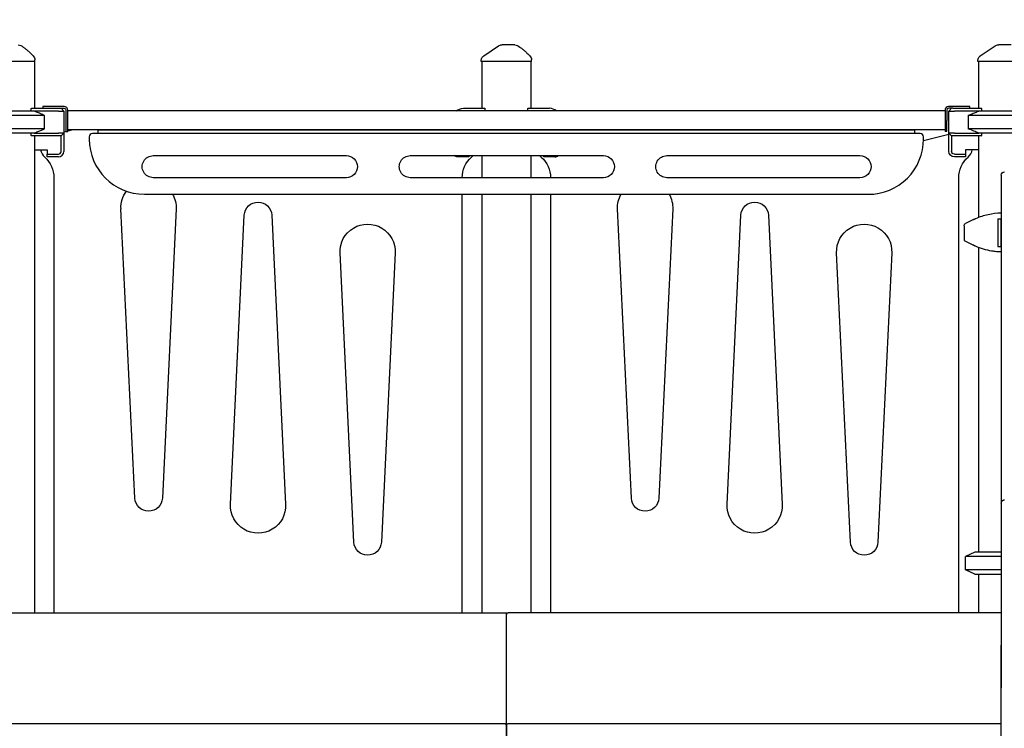
# Model space of a CAD drawing. Units: millimetres. Extents: x 29700 to 118800, y 0 to 21000.
# Drawn here: x 101267 to 103052, y 14870 to 16155 of the extents above; entities that cross this region are included whole.
import ezdxf

# ---------------------------------------------------------------- set-up
doc = ezdxf.new("R2010")
doc.units = ezdxf.units.MM
doc.header["$LTSCALE"] = 15
doc.layers.get('0').update_dxf_attribs({"lineweight": 50})
doc.layers.get('DEFPOINTS').update_dxf_attribs({"lineweight": 50})
doc.layers.add('P001', color=131, linetype='Continuous')
doc.layers.add('P_2DIM', color=6, linetype='Continuous', lineweight=25)
doc.styles.add('BIGFONT', font='simplex.shx', dxfattribs={"bigfont": 'bigfont.shx'})
doc.dimstyles.new('DIMBIGFONT$0', dxfattribs={"dimscale": 50, "dimtxt": 3, "dimasz": 2, "dimexe": 1.5, "dimexo": 3, "dimgap": 0.75, "dimtad": 1, "dimdec": 0, "dimdsep": 46, "dimtxsty": 'BIGFONT', "dimblk1": 'DOT', "dimblk2": 'DOT', "dimcen": 0, "dimclrt": 230, "dimadec": 0, "dimazin": 0, "dimtfac": 0.6, "dimtdec": 1, "dimtofl": 0, "dimtmove": 2, "dimatfit": 3, "dimldrblk": 'DOT', "dimfxl": 1, "dimtvp": 1, "dimtolj": 1, "dimarcsym": 0})

# ---------------------------------------------------------------- blocks, each defined once
blk = doc.blocks.new('*D34')
at = {"layer": 'DEFPOINTS', "color": 0}
for p in [(111177.8, 17609.6), (97310.2, 16108.9), (111177.8, 16108.9)]:
    blk.add_point(p, dxfattribs=at)
at = {"layer": 'P_2DIM', "color": 0, "lineweight": -2}
for p, q in [((97310.2, 16258.9), (97310.2, 17684.6)), ((111177.8, 16258.9), (111177.8, 17684.6)), ((97410.2, 17609.6), (111077.8, 17609.6))]:
    blk.add_line(p, q, dxfattribs=at)
at = {"layer": 'P_2DIM', "color": 0}
for points in [[(97410.2, 17626.2), (97410.2, 17592.9), (97310.2, 17609.6)], [(111077.8, 17592.9), (111077.8, 17626.2), (111177.8, 17609.6)]]:
    blk.add_solid(points, dxfattribs=at)
at = {"layer": 'P_2DIM', "color": 3, "insert": (104244, 17761.3), "char_height": 150, "attachment_point": 5, "style": 'BIGFONT'}
blk.add_mtext('\\A1;(13870)', dxfattribs=at)
blk = doc.blocks.new('_DOT')
at = {"color": 0, "linetype": 'ByBlock'}
blk.add_line((-0.5, 0), (-1, 0), dxfattribs=at)
at = {"color": 0, "linetype": 'ByBlock', "const_width": 0.5}
blk.add_lwpolyline([(-0.25, 0, 1), (0.25, 0, 1)], format="xyb", close=True, dxfattribs=at)

msp = doc.modelspace()

# ---------------------------------------------------------------- linework, layer by layer
at = {"layer": 'P001'}
for p, q in [((101294.7, 16079.3, 6293.7), (101203.7, 16079.3, 6293.7)), ((101293.7, 16079.3, 6293.7), (101293.7, 15994.3, 6293.7)), ((101294.7, 16079.3, 6293.7), (101294.7, 16082.2, 6293.7)), ((102103.7, 16079.3, 6293.7), (102103.7, 16081, 6293.7)), ((102194.7, 16079.3, 6293.7), (102103.7, 16079.3, 6293.7)), ((102104.7, 16079.3, 6293.7), (102104.7, 15994.3, 6293.7)), ((102193.7, 16079.3, 6293.7), (102193.7, 15994.3, 6293.7)), ((102194.7, 16079.3, 6293.7), (102194.7, 16082.2, 6293.7)), ((103003.7, 16079.3, 6293.7), (103003.7, 16081, 6293.7)), ((103003.7, 16079.3, 6293.7), (103003.7, 16081, 6293.7)), ((103094.7, 16079.3, 6293.7), (103003.7, 16079.3, 6293.7)), ((103003.7, 16079.3, 6293.7), (103003.7, 16079.3, 6293.7)), ((103004.7, 16079.3, 6293.7), (103004.7, 15994.3, 6293.7)), ((103004.7, 16079.3, 6293.7), (103004.7, 15994.3, 6293.7)), ((101288.2, 15989.3, 6293.7), (101288.2, 15993.8, 6293.7)), ((101288.4, 15994.3, 6293.7), (101337.2, 15994.3, 6293.7)), ((101319.2, 15997.5, 6293.7), (101309.2, 15997.5, 6293.7)), ((101309.2, 15997.5, 6293.7), (101309.2, 15994.3, 6293.7)), ((101347.8, 15997.5, 6293.7), (101319.2, 15997.5, 6293.7)), ((101337.2, 15994.3, 6293.7), (101340.2, 15994.3, 6293.7)), ((101340.2, 15994.3, 6293.7), (101347.8, 15994.3, 6293.7)), ((101342.2, 15994.3, 6293.7), (101347.2, 15989.3, 6293.7)), ((101351, 15991.1, 6293.7), (101351, 15972.5, 6293.7)), ((101354.2, 15972.5, 6293.7), (101354.2, 15991.1, 6293.7)), ((102944.2, 15989.5, 6293.7), (101354.2, 15989.5, 6293.7)), ((102071.2, 15994.3, 6293.7), (102110, 15994.3, 6293.7)), ((102110.2, 15993.8, 6293.7), (102110.2, 15989.5, 6293.7)), ((102188.2, 15989.5, 6293.7), (102188.2, 15993.8, 6293.7)), ((102188.4, 15994.3, 6293.7), (102227.2, 15994.3, 6293.7)), ((102944.2, 15991.1, 6293.7), (102944.2, 15972.5, 6293.7)), ((102947.4, 15991.1, 6293.7), (102947.4, 15972.5, 6293.7)), ((102979.2, 15997.5, 6293.7), (102950.6, 15997.5, 6293.7)), ((102958.2, 15994.3, 6293.7), (102950.6, 15994.3, 6293.7)), ((102951.2, 15989.3, 6293.7), (102956.2, 15994.3, 6293.7)), ((102958.2, 15994.3, 6293.7), (102961.2, 15994.3, 6293.7)), ((102961.2, 15994.3, 6293.7), (103010, 15994.3, 6293.7)), ((102989.2, 15997.5, 6293.7), (102979.2, 15997.5, 6293.7)), ((102989.2, 15994.3, 6293.7), (102989.2, 15997.5, 6293.7)), ((103010.2, 15993.8, 6293.7), (103010.2, 15989.3, 6293.7)), ((101312, 15981.3, 6293.7), (101181.2, 15981.3, 6293.7)), ((101293.1, 15989.3, 6293.7), (101198.2, 15989.3, 6293.7)), ((101337.2, 15989.3, 6293.7), (101293.1, 15989.3, 6293.7)), ((101312, 15957.2, 6293.7), (101312, 15981.3, 6293.7)), ((101337.2, 15989.3, 6293.7), (101347.2, 15989.3, 6293.7)), ((101347.2, 15989.3, 6293.7), (101347.2, 15949.3, 6293.7)), ((101351, 15972.5, 6293.7), (101351, 15952.5, 6293.7)), ((101354.2, 15952.5, 6293.7), (101354.2, 15972.5, 6293.7)), ((102944.2, 15972.5, 6293.7), (102944.2, 15952.5, 6293.7)), ((102947.4, 15952.5, 6293.7), (102947.4, 15972.5, 6293.7)), ((102951.2, 15949.3, 6293.7), (102951.2, 15989.3, 6293.7)), ((102951.2, 15989.3, 6293.7), (102961.2, 15989.3, 6293.7)), ((102951.2, 15916.1, 6293.7), (102951.2, 15974.3, 6293.7)), ((103005.3, 15989.3, 6293.7), (102961.2, 15989.3, 6293.7)), ((103085.9, 15981.3, 6293.7), (102986.4, 15981.3, 6293.7)), ((102986.4, 15981.3, 6293.7), (102986.4, 15957.2, 6293.7)), ((103076.7, 15989.3, 6293.7), (103005.3, 15989.3, 6293.7)), ((101312, 15957.2, 6293.7), (101181.2, 15957.2, 6293.7)), ((101363.5, 15955.5, 6293.7), (101354.2, 15953.1, 6293.7)), ((102944.2, 15955.5, 6293.7), (101354.2, 15955.5, 6293.7)), ((101409.2, 15948.5, 6293.7), (101409.2, 15955.5, 6293.7)), ((101409.2, 15955.5, 6293.7), (102889.2, 15955.5, 6293.7)), ((102889.2, 15955.5, 6293.7), (102889.2, 15948.5, 6293.7)), ((103085.9, 15957.2, 6293.7), (102986.4, 15957.2, 6293.7)), ((101293.1, 15949.3, 6293.7), (101198.2, 15949.3, 6293.7)), ((101288.2, 15944.7, 6293.7), (101288.2, 15949.3, 6293.7)), ((101337.2, 15944.3, 6293.7), (101288.4, 15944.3, 6293.7)), ((101293.1, 15949.3, 6293.7), (101337.2, 15949.3, 6293.7)), ((101293.7, 15944.3, 6293.7), (101293.7, 15079.3, 6293.7)), ((101347.2, 15949.3, 6293.7), (101337.2, 15949.3, 6293.7)), ((101342.2, 15944.3, 6293.7), (101337.2, 15944.3, 6293.7)), ((101347.2, 15949.3, 6293.7), (101342.2, 15944.3, 6293.7)), ((101342.2, 15916.1, 6293.7), (101342.2, 15944.3, 6293.7)), ((101351.8, 15952.5, 6293.7), (101347.2, 15951.3, 6293.7)), ((101347.2, 15949.3, 6293.7), (101347.2, 15916.1, 6293.7)), ((101351, 15952.5, 6293.7), (101354.2, 15952.5, 6293.7)), ((101393.2, 15942.5, 6293.7), (101393.2, 15938.5, 6293.7)), ((102899.2, 15948.5, 6293.7), (101399.2, 15948.5, 6293.7)), ((102951.2, 15947.1, 6293.7), (102905.2, 15935.4, 6293.7)), ((102905.2, 15938.5, 6293.7), (102905.2, 15942.5, 6293.7)), ((102947.4, 15952.5, 6293.7), (102944.2, 15952.5, 6293.7)), ((102961.2, 15949.3, 6293.7), (102951.2, 15949.3, 6293.7)), ((102956.2, 15944.3, 6293.7), (102951.2, 15949.3, 6293.7)), ((102956.2, 15944.3, 6293.7), (102956.2, 15916.1, 6293.7)), ((102961.2, 15944.3, 6293.7), (102956.2, 15944.3, 6293.7)), ((102961.2, 15949.3, 6293.7), (103005.3, 15949.3, 6293.7)), ((103010, 15944.3, 6293.7), (102961.2, 15944.3, 6293.7)), ((103004.7, 15944.3, 6293.7), (103004.7, 15796.1, 6293.7)), ((103076.7, 15949.3, 6293.7), (103005.3, 15949.3, 6293.7)), ((103010.2, 15949.3, 6293.7), (103010.2, 15944.7, 6293.7)), ((101293.7, 15919.1, 6293.7), (101317.2, 15919.1, 6293.7)), ((101317.2, 15919.1, 6293.7), (101317.2, 15911.1, 6293.7)), ((102981.2, 15919.1, 6293.7), (102981.2, 15911.1, 6293.7)), ((103004.7, 15919.1, 6293.7), (102981.2, 15919.1, 6293.7)), ((103004.7, 15919.1, 6293.7), (103004.7, 15796.1, 6293.7)), ((101317.2, 15911.1, 6293.7), (101337.2, 15911.1, 6293.7)), ((101317.2, 15906.1, 6293.7), (101317.2, 15911.1, 6293.7)), ((101337.2, 15906.1, 6293.7), (101317.2, 15906.1, 6293.7)), ((101509.2, 15908.5, 6293.7), (101859.2, 15908.5, 6293.7)), ((101975.1, 15908.5, 6293.7), (102325.1, 15908.5, 6293.7)), ((102081.2, 15906.1, 6293.7), (102061.2, 15906.1, 6293.7)), ((102081.2, 15908.5, 6293.7), (102081.2, 15906.1, 6293.7)), ((102104.7, 15908.5, 6293.7), (102104.7, 15868.5, 6293.7)), ((102193.7, 15908.5, 6293.7), (102193.7, 15868.5, 6293.7)), ((102217.2, 15906.1, 6293.7), (102217.2, 15908.5, 6293.7)), ((102237.2, 15906.1, 6293.7), (102217.2, 15906.1, 6293.7)), ((102440.1, 15908.5, 6293.7), (102790.1, 15908.5, 6293.7)), ((102961.2, 15911.1, 6293.7), (102981.2, 15911.1, 6293.7)), ((102981.2, 15906.1, 6293.7), (102961.2, 15906.1, 6293.7)), ((102981.2, 15911.1, 6293.7), (102981.2, 15906.1, 6293.7)), ((101329.2, 15868.4, 6293.7), (101329.2, 15079.3, 6293.7)), ((101859.2, 15868.5, 6293.7), (101509.2, 15868.5, 6293.7)), ((102325.1, 15868.5, 6293.7), (101975.1, 15868.5, 6293.7)), ((102790.1, 15868.5, 6293.7), (102440.1, 15868.5, 6293.7)), ((102969.2, 15079.3, 6293.7), (102969.2, 15868.3, 6293.7)), ((103046.2, 15873.1, 6293.7), (103046.2, 14943.3, 6293.7)), ((103046.2, 15873.1, 6293.7), (103046.2, 15873.1, 6293.7)), ((101493.2, 15838.5, 6293.7), (102805.2, 15838.5, 6293.7)), ((102069.2, 15079.3, 6293.7), (102069.2, 15838.5, 6293.7)), ((102104.7, 15838.5, 6293.7), (102104.7, 15079.3, 6293.7)), ((102193.7, 15838.5, 6293.7), (102193.7, 15079.3, 6293.7)), ((102229.2, 15838.5, 6293.7), (102229.2, 15079.3, 6293.7)), ((101475.7, 15287.3, 6293.7), (101450.7, 15811.7, 6293.7)), ((101550.6, 15811.7, 6293.7), (101525.7, 15287.3, 6293.7)), ((102375.7, 15287.3, 6293.7), (102350.7, 15811.7, 6293.7)), ((102450.6, 15811.7, 6293.7), (102425.7, 15287.3, 6293.7)), ((101649.3, 15276, 6293.7), (101674.2, 15800.4, 6293.7)), ((101724.2, 15800.4, 6293.7), (101749.1, 15276, 6293.7)), ((102549.3, 15276, 6293.7), (102574.2, 15800.4, 6293.7)), ((102624.2, 15800.4, 6293.7), (102649.1, 15276, 6293.7)), ((103040.2, 15793.8, 6293.7), (103046.2, 15793.8, 6293.7)), ((103040.2, 15793.8, 6293.7), (103040.2, 15743.8, 6293.7)), ((103046.2, 15743.8, 6293.7), (103046.2, 15793.8, 6293.7)), ((102978.7, 15781.1, 6293.7), (102978.7, 15754.3, 6293.7)), ((102996, 15792.4, 6293.7), (102981.6, 15785.6, 6293.7)), ((102996, 15792.4, 6293.7), (102996.2, 15792.5, 6293.7)), ((102978.7, 15754.3, 6293.7), (102996, 15746.2, 6293.7)), ((102996.2, 15746.1, 6293.7), (102996, 15746.2, 6293.7)), ((103004.7, 15742.5, 6293.7), (103004.7, 15189.3, 6293.7)), ((103004.7, 15742.5, 6293.7), (103004.7, 15189.3, 6293.7)), ((103040.2, 15743.8, 6293.7), (103046.2, 15743.8, 6293.7)), ((101872.7, 15207.5, 6293.7), (101847.7, 15731.9, 6293.7)), ((101947.6, 15731.9, 6293.7), (101922.6, 15207.5, 6293.7)), ((102772.7, 15207.5, 6293.7), (102747.7, 15731.9, 6293.7)), ((102847.6, 15731.9, 6293.7), (102822.6, 15207.5, 6293.7)), ((103046.2, 15278.1, 6293.7), (103046.2, 15020.5, 6293.7)), ((102998.2, 15189.3, 6293.7), (102981.2, 15181.3, 6293.7)), ((103046.2, 15189.3, 6293.7), (102998.2, 15189.3, 6293.7)), ((103046.2, 15181.3, 6293.7), (102981.2, 15181.3, 6293.7)), ((102981.2, 15157.2, 6293.7), (102981.2, 15181.3, 6293.7)), ((103046.2, 15157.2, 6293.7), (102981.2, 15157.2, 6293.7)), ((102998.2, 15149.3, 6293.7), (102981.2, 15157.2, 6293.7)), ((102998.2, 15149.3, 6293.7), (103046.2, 15149.3, 6293.7)), ((103004.7, 15149.3, 6293.7), (103004.7, 15079.3, 6293.7)), ((103004.7, 15149.3, 6293.7), (103004.7, 15079.3, 6293.7)), ((101252.2, 15079.3, 6293.7), (102146.2, 15079.3, 6293.7)), ((102146.2, 15079.3, 6293.7), (102152.2, 15079.3, 6293.7)), ((102149.2, 15075.3, 6293.7), (102149.2, 15076.3, 6293.7)), ((102149.2, 15075.3, 6293.7), (102149.2, 15076.3, 6293.7)), ((102149.2, 14878.2, 6293.7), (102149.2, 15075.3, 6293.7)), ((102149.2, 14878.2, 6293.7), (102149.2, 15075.3, 6293.7)), ((103046.2, 15079.3, 6293.7), (102152.2, 15079.3, 6293.7)), ((103046.2, 15077.8, 6293.7), (103046.2, 14943.3, 6293.7)), ((103046.2, 14705.2, 6293.7), (103046.2, 15020.5, 6293.7)), ((103046.2, 15017.2, 6293.7), (103046.2, 15017.2, 6293.7)), ((103046.2, 15009.3, 6293.7), (103046.2, 15009.3, 6293.7)), ((101252.2, 14878.2, 6293.7), (102146.2, 14878.2, 6293.7)), ((102149.2, 14875.2, 6293.7), (102149.2, 14878.2, 6293.7)), ((102149.2, 14875.2, 6293.7), (102149.2, 14878.2, 6293.7)), ((102149.2, 14875.2, 6293.7), (102149.2, 13678.2, 6293.7)), ((102149.2, 13678.2, 6293.7), (102149.2, 14875.2, 6293.7)), ((102152.2, 14878.2, 6293.7), (103046.2, 14878.2, 6293.7))]:
    msp.add_line(p, q, dxfattribs=at)
at = {"layer": 'P001', "elevation": 6293.7}
for points in [[(101269.2, 16108, -0.02252), (101273.4, 16105.5, -0.01693), (101277.3, 16102.6, -0.017369), (101282, 16098.7, -0.009024), (101286.5, 16094.5, -0.00413), (101289.2, 16091.9, -0.001985), (101291.8, 16089.2)], [(102135.1, 16107.5, -0.074523), (102137.8, 16108.8, -0.074521), (102140.7, 16109.3)], [(102135.1, 16107.5, -0.075252), (102135.1, 16107.5, 0.819577), (102135.1, 16107.5)], [(102140.7, 16109.3, -0.000269), (102140.9, 16109.3, 0.000009), (102141.1, 16109.3, -0.000007), (102141.3, 16109.3, -0.000001), (102141.6, 16109.3)], [(102164.4, 16109.3), (102161.7, 16109.3), (102160.6, 16109.3), (102159.7, 16109.3, -0.000001), (102159.4, 16109.3, 0.000001), (102159, 16109.3), (102154, 16109.3), (102153.4, 16109.3), (102151.1, 16109.3), (102148.9, 16109.3), (102148.1, 16109.3), (102147.8, 16109.3), (102147.6, 16109.3), (102141.6, 16109.3)], [(102169.2, 16108, -0.02252), (102173.4, 16105.5, -0.01693), (102177.3, 16102.6, -0.017369), (102182, 16098.7, -0.009024), (102186.5, 16094.5, -0.00413), (102189.2, 16091.9, -0.001985), (102191.8, 16089.2)], [(103035.1, 16107.5, -0.074523), (103037.8, 16108.8, -0.074521), (103040.7, 16109.3)], [(103035.1, 16107.5, -0.074523), (103037.8, 16108.8, -0.074521), (103040.7, 16109.3)], [(103035.1, 16107.5, -0.075418), (103035.1, 16107.5, 0.819211), (103035.1, 16107.5)], [(103035.1, 16107.5, -0.075413), (103035.1, 16107.5, 0.819118), (103035.1, 16107.5)], [(103040.7, 16109.3, -0.000269), (103040.9, 16109.3, 0.000009), (103041.1, 16109.3, -0.000007), (103041.3, 16109.3, -0.000001), (103041.6, 16109.3)], [(103064.4, 16109.3), (103061.7, 16109.3), (103060.6, 16109.3), (103059.7, 16109.3, -0.000001), (103059.4, 16109.3, 0.000001), (103059, 16109.3), (103054, 16109.3), (103053.4, 16109.3), (103051.1, 16109.3), (103048.9, 16109.3), (103048.1, 16109.3), (103047.8, 16109.3), (103047.6, 16109.3), (103041.6, 16109.3)], [(102103.7, 16081, -0.058612), (102104, 16083.3, -0.057734), (102104.8, 16085.5, -0.059855), (102106.1, 16087.4, -0.059068), (102107.8, 16089.1, -0.004385), (102108, 16089.1, -0.004465), (102108.1, 16089.2)], [(103003.7, 16081, -0.058612), (103004, 16083.3, -0.057734), (103004.8, 16085.5, -0.059855), (103006.1, 16087.4, -0.059068), (103007.8, 16089.1, -0.004385), (103008, 16089.1, -0.004465), (103008.1, 16089.2)], [(103003.7, 16081, -0.058612), (103004, 16083.3, -0.057734), (103004.8, 16085.5, -0.059855), (103006.1, 16087.4, -0.059068), (103007.8, 16089.1, -0.004385), (103008, 16089.1, -0.004465), (103008.1, 16089.2)], [(101312, 15981.3, 0.001699), (101304.7, 15984.5, 0.00268), (101297.3, 15987.5, 0.000906), (101295.2, 15988.4, 0.001049), (101293.1, 15989.3)], [(102986.4, 15981.3, -0.001687), (102993.7, 15984.5, -0.002654), (103001, 15987.5, -0.000921), (103003.2, 15988.4, -0.00107), (103005.3, 15989.3)], [(101293.1, 15949.3, 0.003104), (101299.9, 15952.1, 0.001979), (101306.8, 15954.9, 0.000672), (101309.4, 15956.1, 0.000577), (101312, 15957.2)], [(103005.3, 15949.3, -0.002113), (103000.9, 15951.1, -0.001565), (102996.4, 15952.9, -0.001525), (102991.4, 15955.1, -0.00113), (102986.4, 15957.2)], [(102999.1, 15793.8, 0.003415), (102997.6, 15793.1, 0.003129), (102996.2, 15792.5)], [(103046.2, 15804.2, 0.048235), (103022.3, 15801.3, 0.048322), (102999.4, 15793.9, 0.000238), (102999.3, 15793.9, 0.000424), (102999.1, 15793.8)], [(102996.2, 15746.1, 0.003129), (102997.6, 15745.4, 0.003415), (102999.1, 15744.7)], [(102999.1, 15744.7, 0.030904), (103013.5, 15739.5, 0.030664), (103028.5, 15736, 0.017874), (103037.3, 15734.8, 0.017723), (103046.2, 15734.3)], [(103046.2, 15278.1, -0.141408), (103047.2, 15281.4, -0.145824), (103049.7, 15283.6, -0.053533), (103050.9, 15284, -0.053989), (103052.2, 15284.2)], [(103046.2, 14943.3, 0.009914), (103046.2, 14943.2, 0.009878), (103046.2, 14943.2)], [(103046.2, 14943.2, 0.000513), (103046.2, 14943.2, 0.000513), (103046.2, 14943.2)]]:
    msp.add_lwpolyline(points, format="xyb", dxfattribs=at)
for points in [[(102108.1, 16089.2), (102135.1, 16107.5)], [(103008.1, 16089.2), (103035.1, 16107.5)], [(103008.1, 16089.2), (103035.1, 16107.5)]]:
    msp.add_lwpolyline(points, dxfattribs=at)
for points in [[(102103.7, 16081), (102103.7, 16081)], [(103003.7, 16081), (103003.7, 16081)], [(103003.7, 16081), (103003.7, 16081)]]:
    msp.add_lwpolyline(points, close=True, dxfattribs=at)
at = {"layer": 'P001', "extrusion": (0, 0, -1)}
for centre, radius, start, end in [((-101264.4, 16099.3, -6293.7), 10, 90.0056, 118.8997), ((-102164.4, 16099.3, -6293.7), 10, 90.0056, 118.8997), ((-101284.7, 16082.2, -6293.7), 10, 135.3912, 180), ((-102184.7, 16082.2, -6293.7), 10, 135.3912, 180), ((-103052.2, 15873.1, -6293.7), 6, 0, 90), ((-102146.2, 14875.2, -6293.7), 3, 90, 180), ((-102152.2, 14875.2, -6293.7), 3, 0, 90), ((-103046.2, 14875.2, -6293.7), 3, 90, 90.0022)]:
    msp.add_arc(centre, radius, start, end, dxfattribs=at)
at = {"layer": 'P001'}
for centre, radius, start, end in [((101347.8, 15991.1, 6293.7), 6.4, 0, 90), ((102227.2, 15974.3, 6293.7), 20, 49.4642, 90), ((102950.6, 15991.1, 6293.7), 6.4, 90, 180), ((102950.6, 15991.1, 6293.7), 3.2, 90, 180), ((101399.2, 15942.5, 6293.7), 6, 90, 180), ((101493.2, 15938.5, 6293.7), 100, 180, 270), ((102805.3, 15938.3, 6293.7), 99.9, 269.9189, 0.0811), ((102899.2, 15942.5, 6293.7), 6, 0, 90), ((101329.2, 15924.3, 6293.7), 25, 192.0052, 228.1897), ((102969.2, 15924.3, 6293.7), 25, 311.8102, 347.9948), ((101337.2, 15916.1, 6293.7), 5, 270, 0), ((101337.2, 15916.1, 6293.7), 10, 270, 0), ((102069.2, 15924.3, 6293.7), 25, 311.8102, 320.8021), ((102229.2, 15924.3, 6293.7), 25, 219.1978, 228.1897), ((102237.2, 15916.1, 6293.7), 10, 270, 310.5358), ((102152.2, 15076.3, 6293.7), 3, 90, 180)]:
    msp.add_arc(centre, radius, start, end, dxfattribs=at)
at = {"layer": 'P001', "extrusion": (-1.2022e-13, 2.22045e-14, -1)}
msp.add_arc((-101347.8, 15991.1, -6293.7), 3.2, 90, 180, dxfattribs=at)
at = {"layer": 'P001', "extrusion": (-7.23879e-13, 1.00974e-28, -1)}
msp.add_arc((-102071.2, 15974.3, -6293.7), 20, 49.4642, 90, dxfattribs=at)
at = {"layer": 'P001', "extrusion": (1.35558e-13, 0, -1)}
for centre, radius, start, end in [((-102971.2, 15974.3, -6293.7), 20, 0, 0.0592), ((-102961.2, 15916.1, -6293.7), 10, 270, 0), ((-102961.2, 15916.1, -6293.7), 5, 270, 0)]:
    msp.add_arc(centre, radius, start, end, dxfattribs=at)
at = {"layer": 'P001', "extrusion": (-7.23852e-13, 5.04871e-29, -1)}
msp.add_arc((-101279.2, 15868.4, -6293.7), 50, 131.8102, 179.9999, dxfattribs=at)
at = {"layer": 'P001', "extrusion": (-1.03028e-13, 7.10428e-15, -1)}
for centre in [(-101509.2, 15888.5, -6293.7), (-101975.1, 15888.5, -6293.7), (-102440.1, 15888.5, -6293.7)]:
    msp.add_arc(centre, 20, 269.9994, 90, dxfattribs=at)
at = {"layer": 'P001', "extrusion": (-1.03029e-13, 7.10543e-15, -1)}
for centre in [(-101859.2, 15888.5, -6293.7), (-102325.1, 15888.5, -6293.7)]:
    msp.add_arc(centre, 20, 90, 270, dxfattribs=at)
at = {"layer": 'P001', "extrusion": (-7.23879e-13, 0, -1)}
msp.add_arc((-102061.2, 15916.1, -6293.7), 10, 270, 310.5358, dxfattribs=at)
at = {"layer": 'P001', "extrusion": (-7.23852e-13, 0, -1)}
for centre, radius, start, end in [((-102119.2, 15868.4, -6293.7), 50, 0.1165, 48.1897), ((-101897.7, 15208.7, -6293.7), 25, 182.7263, 357.2737)]:
    msp.add_arc(centre, radius, start, end, dxfattribs=at)
at = {"layer": 'P001', "extrusion": (1.35586e-13, 0, -1)}
for centre, radius, start, end in [((-102179.2, 15868.4, -6293.7), 50, 131.8102, 179.8834), ((-103019.2, 15868.4, -6293.7), 50, 359.9004, 48.1897), ((-102599.2, 15799.2, -6293.7), 25, 2.7263, 177.2737), ((-102797.7, 15734.3, -6293.7), 50, 357.2737, 182.7263)]:
    msp.add_arc(centre, radius, start, end, dxfattribs=at)
at = {"layer": 'P001', "extrusion": (-1.03029e-13, 3.55271e-15, -1)}
msp.add_arc((-102790.1, 15888.5, -6293.7), 20, 90, 270, dxfattribs=at)
at = {"layer": 'P001', "extrusion": (-7.23852e-13, 6.31089e-30, -1)}
msp.add_arc((-101500.7, 15814.1, -6293.7), 50, 357.2737, 36.6258, dxfattribs=at)
at = {"layer": 'P001', "extrusion": (-7.23852e-13, -5.04871e-29, -1)}
msp.add_arc((-101500.7, 15814.1, -6293.7), 50, 150.854, 182.7263, dxfattribs=at)
at = {"layer": 'P001', "extrusion": (1.35586e-13, 7.88861e-31, -1)}
for centre, radius, start, end in [((-102400.7, 15814.1, -6293.7), 50, 357.2737, 29.146), ((-102599.2, 15273.6, -6293.7), 50, 177.2737, 2.7263), ((-102797.7, 15208.7, -6293.7), 25, 182.7263, 357.2737)]:
    msp.add_arc(centre, radius, start, end, dxfattribs=at)
at = {"layer": 'P001', "extrusion": (1.35586e-13, 1.26218e-29, -1)}
msp.add_arc((-102400.7, 15814.1, -6293.7), 50, 150.854, 182.7263, dxfattribs=at)
at = {"layer": 'P001', "extrusion": (-7.23852e-13, -6.31089e-30, -1)}
for centre, radius, start, end in [((-101699.2, 15799.2, -6293.7), 25, 2.7263, 177.2737), ((-101897.7, 15734.3, -6293.7), 50, 357.2737, 182.7263), ((-101500.7, 15288.5, -6293.7), 25, 182.7263, 357.2737), ((-101699.2, 15273.6, -6293.7), 50, 177.2737, 2.7263)]:
    msp.add_arc(centre, radius, start, end, dxfattribs=at)
at = {"layer": 'P001', "extrusion": (1.13687e-13, 1.82192e-14, -1)}
msp.add_arc((-102983.7, 15781.1, -6293.7), 5, 0, 64.89, dxfattribs=at)
at = {"layer": 'P001', "extrusion": (1.35586e-13, -7.88861e-31, -1)}
msp.add_arc((-102400.7, 15288.5, -6293.7), 25, 182.7263, 357.2737, dxfattribs=at)
at = {"layer": 'P001', "extrusion": (1.68667e-13, -7.55023e-25, -1)}
msp.add_arc((-102146.2, 15076.3, -6293.7), 3, 90, 180, dxfattribs=at)
at = {"layer": 'P001'}
for centre, major_axis, ratio, start_param, end_param in [((101249.2, 16015.3, 6293.7), (-20.9, -39.3), 1, 1.557086, 1.568081), ((102149.2, 16015.3, 6293.7), (-39.1, -21.2), 1, 6.277986, 6.288982), ((101249.2, 15923.3, 6293.7), (0, 44.5), 1, 5.203845, 5.214841), ((103052.2, 15077.8, 6293.7), (6.41, 0), 0.5, 3.121836, 3.141593)]:
    msp.add_ellipse(centre, major_axis=major_axis, ratio=ratio, start_param=start_param, end_param=end_param, dxfattribs=at)
at = {"layer": 'P001', "extrusion": (0, 0, -1)}
for centre, major_axis, ratio, start_param, end_param in [((102149.2, 16015.3, 6293.7), (39.1, -21.2), 1, 6.277194, 6.28819), ((103049.2, 16015.3, 6293.7), (0, -44.5), 1, 1.068345, 1.07934), ((103049.2, 15923.3, 6293.7), (20.8, 39.3), 1, 4.717552, 4.728547), ((103052.2, 15035.2, 6293.7), (6.24, 0), 0.390731, 3.141593, 3.160181)]:
    msp.add_ellipse(centre, major_axis=major_axis, ratio=ratio, start_param=start_param, end_param=end_param, dxfattribs=at)

# ---------------------------------------------------------------- dimensions: what is measured, and where the dimension line sits
at = {"layer": 'P_2DIM'}
dim = msp.add_linear_dim(base=(111177.8, 17609.6, 6293.7), p1=(97310.2, 16108.9, 6293.7), p2=(111177.8, 16108.9, 6293.7), text='(<>)', dimstyle='DIMBIGFONT$0', override={"dimrnd": 10, "dimclrt": 3}, dxfattribs=at)
dim.commit()
dim.dimension.update_dxf_attribs({"geometry": '*D34', "text_midpoint": (104244, 17761.3, 6293.7)})

doc.saveas('drawing.dxf')
